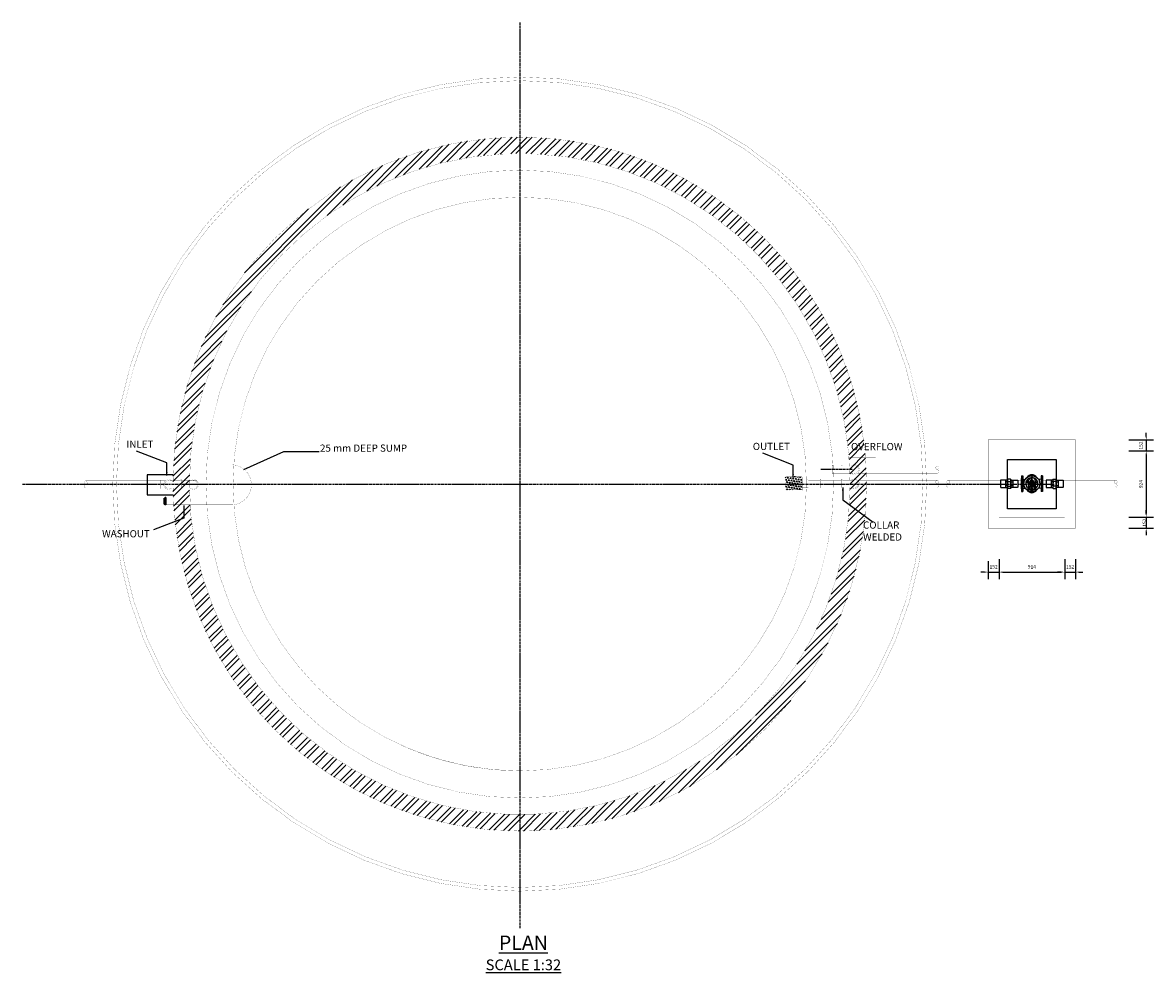
# Model space of a CAD drawing. Units: inches. Extents: x 53031 to 138509, y -8310 to 29063.
# Drawn here: x 75706 to 91471, y 8359 to 21595 of the extents above; entities that cross this region are included whole.
import ezdxf

# ---------------------------------------------------------------- set-up
doc = ezdxf.new("R2010")
doc.units = ezdxf.units.IN
doc.header["$MEASUREMENT"] = 0
for name, pattern in [('ACAD_ISO03W100', [30, 12, -18]), ('CENTER', [50.800000000000004, 31.75, -6.35, 6.35, -6.35]), ('TRATTO-PUNTO', [1, 0.5, -0.25, 0, -0.25])]:
    doc.linetypes.add(name, pattern=pattern)
for name, color, linetype in [('CW', 3, 'Continuous'), ('grids', 4, 'Continuous'), ('PIPES', 6, 'Continuous'), ('WALLS', 2, 'Continuous')]:
    doc.layers.add(name, color=color, linetype=linetype)
doc.styles.add('style100', font='romans.shx', dxfattribs={"height": 200})
doc.styles.add('style25', font='romans.shx', dxfattribs={"height": 50})
doc.styles.add('style50', font='romans.shx', dxfattribs={"height": 100})
doc.dimstyles.new('dim50', dxfattribs={"dimscale": 0, "dimtxt": 75, "dimasz": 50, "dimexe": 100, "dimexo": 175, "dimgap": 50, "dimtad": 1, "dimdec": 0, "dimdsep": 46, "dimtxsty": 'style50', "dimblk1": 'OBLIQUE', "dimcen": 0, "dimdle": 20, "dimclrd": 1, "dimclre": 1, "dimclrt": 7, "dimadec": 0, "dimazin": 0, "dimtfac": 1, "dimtdec": 0, "dimtmove": 0, "dimatfit": 3, "dimfxl": 1, "dimtolj": 1, "dimtzin": 0, "dimarcsym": 0})

# ---------------------------------------------------------------- blocks, each defined once
blk = doc.blocks.new('*D69')
at = {"layer": 'DEFPOINTS', "color": 0}
for p in [(89167.72628270753, 14263.56034811471), (89320.12628270756, 14295.06034811471), (89320.12628270756, 13937.56034811471)]:
    blk.add_point(p, dxfattribs=at)
at = {"layer": 'grids', "color": 1, "lineweight": -2}
for p, q in [((89167.72628270753, 14088.56034811471), (89167.72628270753, 13837.56034811471)), ((89320.12628270756, 14120.06034811471), (89320.12628270756, 13837.56034811471)), ((89117.72628270753, 13937.56034811471), (89067.72628270753, 13937.56034811471)), ((89167.72628270753, 13937.56034811471), (89320.12628270756, 13937.56034811471)), ((89370.12628270756, 13937.56034811471), (89420.12628270756, 13937.56034811471))]:
    blk.add_line(p, q, dxfattribs=at)
at = {"layer": 'grids', "color": 1}
for points in [[(89117.72628270753, 13945.89368144805), (89117.72628270753, 13929.22701478138), (89167.72628270753, 13937.56034811471)], [(89370.12628270756, 13945.89368144805), (89370.12628270756, 13929.22701478138), (89320.12628270756, 13937.56034811471)]]:
    blk.add_solid(points, dxfattribs=at)
at = {"layer": 'grids', "color": 7, "insert": (89243.92628270754, 14012.56034811471), "char_height": 50, "attachment_point": 5, "style": 'style25'}
blk.add_mtext('\\A1;152', dxfattribs=at)
blk = doc.blocks.new('*D70')
at = {"layer": 'DEFPOINTS', "color": 0}
for p in [(89320.12628270756, 14295.06034811471), (90234.52628270758, 14295.06034811471), (90234.52628270758, 13937.56034811471)]:
    blk.add_point(p, dxfattribs=at)
at = {"layer": 'grids', "color": 1, "lineweight": -2}
for p, q in [((89320.12628270756, 14120.06034811471), (89320.12628270756, 13837.56034811471)), ((90234.52628270758, 14120.06034811471), (90234.52628270758, 13837.56034811471)), ((89370.12628270756, 13937.56034811471), (90184.52628270758, 13937.56034811471))]:
    blk.add_line(p, q, dxfattribs=at)
at = {"layer": 'grids', "color": 1}
for points in [[(89370.12628270756, 13945.89368144805), (89370.12628270756, 13929.22701478138), (89320.12628270756, 13937.56034811471)], [(90184.52628270758, 13945.89368144805), (90184.52628270758, 13929.22701478138), (90234.52628270758, 13937.56034811471)]]:
    blk.add_solid(points, dxfattribs=at)
at = {"layer": 'grids', "color": 7, "insert": (89777.32628270757, 14012.56034811471), "char_height": 50, "attachment_point": 5, "style": 'style25'}
blk.add_mtext('\\A1;914', dxfattribs=at)
blk = doc.blocks.new('*D71')
at = {"layer": 'DEFPOINTS', "color": 0}
for p in [(90234.52628270758, 14295.06034811471), (90386.92628270754, 14295.06034811471), (90386.92628270754, 13937.56034811471)]:
    blk.add_point(p, dxfattribs=at)
at = {"layer": 'grids', "color": 1, "lineweight": -2}
for p, q in [((90234.52628270758, 14120.06034811471), (90234.52628270758, 13837.56034811471)), ((90386.92628270754, 14120.06034811471), (90386.92628270754, 13837.56034811471)), ((90184.52628270758, 13937.56034811471), (90134.52628270758, 13937.56034811471)), ((90234.52628270758, 13937.56034811471), (90386.92628270754, 13937.56034811471)), ((90436.92628270754, 13937.56034811471), (90486.92628270754, 13937.56034811471))]:
    blk.add_line(p, q, dxfattribs=at)
at = {"layer": 'grids', "color": 1}
for points in [[(90184.52628270758, 13945.89368144805), (90184.52628270758, 13929.22701478138), (90234.52628270758, 13937.56034811471)], [(90436.92628270754, 13945.89368144805), (90436.92628270754, 13929.22701478138), (90386.92628270754, 13937.56034811471)]]:
    blk.add_solid(points, dxfattribs=at)
at = {"layer": 'grids', "color": 7, "insert": (90310.72628270756, 14012.56034811471), "char_height": 50, "attachment_point": 5, "style": 'style25'}
blk.add_mtext('\\A1;152', dxfattribs=at)
blk = doc.blocks.new('*D72')
at = {"layer": 'DEFPOINTS', "color": 0}
for p in [(90955.6837001041, 15778.85835953627), (90955.6837001041, 15626.45835953626), (91371.1837001041, 15626.45835953626)]:
    blk.add_point(p, dxfattribs=at)
at = {"layer": 'grids', "color": 1, "lineweight": -2}
for p, q in [((91130.6837001041, 15778.85835953627), (91471.1837001041, 15778.85835953627)), ((91371.1837001041, 15828.85835953627), (91371.1837001041, 15878.85835953627)), ((91371.1837001041, 15778.85835953627), (91371.1837001041, 15626.45835953626)), ((91130.6837001041, 15626.45835953626), (91471.1837001041, 15626.45835953626)), ((91371.1837001041, 15576.45835953626), (91371.1837001041, 15526.45835953626))]:
    blk.add_line(p, q, dxfattribs=at)
at = {"layer": 'grids', "color": 1}
for points in [[(91362.85036677077, 15828.85835953627), (91379.51703343743, 15828.85835953627), (91371.1837001041, 15778.85835953627)], [(91362.85036677077, 15576.45835953626), (91379.51703343743, 15576.45835953626), (91371.1837001041, 15626.45835953626)]]:
    blk.add_solid(points, dxfattribs=at)
at = {"layer": 'grids', "color": 7, "insert": (91296.1837001041, 15702.65835953626), "char_height": 50, "attachment_point": 5, "rotation": 90, "style": 'style25'}
blk.add_mtext('\\A1;152', dxfattribs=at)
blk = doc.blocks.new('*D73')
at = {"layer": 'DEFPOINTS', "color": 0}
for p in [(90955.6837001041, 15626.45835953626), (90955.6837001041, 14702.66233669316), (91371.1837001041, 14702.66233669316)]:
    blk.add_point(p, dxfattribs=at)
at = {"layer": 'grids', "color": 1, "lineweight": -2}
for p, q in [((91130.6837001041, 15626.45835953626), (91471.1837001041, 15626.45835953626)), ((91371.1837001041, 15576.45835953626), (91371.1837001041, 14752.66233669316)), ((91130.6837001041, 14702.66233669316), (91471.1837001041, 14702.66233669316))]:
    blk.add_line(p, q, dxfattribs=at)
at = {"layer": 'grids', "color": 1}
for points in [[(91362.85036677077, 15576.45835953626), (91379.51703343743, 15576.45835953626), (91371.1837001041, 15626.45835953626)], [(91362.85036677077, 14752.66233669316), (91379.51703343743, 14752.66233669316), (91371.1837001041, 14702.66233669316)]]:
    blk.add_solid(points, dxfattribs=at)
at = {"layer": 'grids', "color": 7, "insert": (91296.1837001041, 15164.56034811473), "char_height": 50, "attachment_point": 5, "rotation": 90, "style": 'style25'}
blk.add_mtext('\\A1;924', dxfattribs=at)
blk = doc.blocks.new('*D74')
at = {"layer": 'DEFPOINTS', "color": 0}
for p in [(90955.6837001041, 14702.66233669316), (90955.6837001041, 14550.26233669316), (91371.1837001041, 14550.26233669316)]:
    blk.add_point(p, dxfattribs=at)
at = {"layer": 'grids', "color": 1, "lineweight": -2}
for p, q in [((91130.6837001041, 14702.66233669316), (91471.1837001041, 14702.66233669316)), ((91371.1837001041, 14752.66233669316), (91371.1837001041, 14802.66233669316)), ((91371.1837001041, 14702.66233669316), (91371.1837001041, 14550.26233669316)), ((91130.6837001041, 14550.26233669316), (91471.1837001041, 14550.26233669316)), ((91371.1837001041, 14500.26233669316), (91371.1837001041, 14450.26233669316))]:
    blk.add_line(p, q, dxfattribs=at)
at = {"layer": 'grids', "color": 1}
for points in [[(91362.85036677077, 14752.66233669316), (91379.51703343743, 14752.66233669316), (91371.1837001041, 14702.66233669316)], [(91362.85036677077, 14500.26233669316), (91379.51703343743, 14500.26233669316), (91371.1837001041, 14550.26233669316)]]:
    blk.add_solid(points, dxfattribs=at)
at = {"layer": 'grids', "color": 7, "insert": (91347.1837001041, 14626.46233669316), "char_height": 50, "attachment_point": 5, "rotation": 90, "style": 'style25'}
blk.add_mtext('\\A1;152', dxfattribs=at)

msp = doc.modelspace()

# ---------------------------------------------------------------- hatches: boundary and pattern name
h = msp.add_hatch()
h.set_pattern_fill('TRIANG', color=256, scale=100, angle=51, style=0)
h.set_pattern_definition([(111, (32833.95038710067, -28487.55233118949), (-37.03831273318529, 5.86629245403018), [18.75, -18.75]), (171, (32833.95038710067, -28487.55233118949), (-23.59951465781173, -29.14297351323601), [18.75, -18.75]), (51, (32815.4312307308, -28484.61918498318), (-13.43879807537356, 35.00926596726619), [18.75, -18.75])])
h.paths.add_polyline_path([(86573.66086529502, 15256.3213974124, 0.4142135623728784), (86563.66086529505, 15266.3213974124), (86353.6608652959, 15266.32139741238, 0.4142135623733375), (86343.6608652959, 15256.32139741237), (86343.66086529514, 15094.32139741235, 0.4142135623728784), (86353.66086529514, 15084.32139741235), (86573.66086529511, 15084.32139741238)])
at = {"layer": 'WALLS'}
h = msp.add_hatch(dxfattribs=at)
h.set_pattern_fill('ANSI32', color=1, scale=400, style=0)
h.set_pattern_definition([(45, (-3365.791334263049, 3258.689348530199), (-106.0660171779821, 106.0660171779821), []), (45, (-3295.080656263049, 3258.689348530199), (-106.0660171779821, 106.0660171779821), [])])
edge = h.paths.add_edge_path(flags=16)
edge.add_arc((82637.209281721, 15164.56055054542), 4605.500000000005, -2.5183858269883785e-06, 180.0000025183857, ccw=False)
edge.add_arc((82637.209281721, 15164.560145684), 4605.500000000005, -180.0000025183857, 2.518385713301541e-06, ccw=False)
edge = h.paths.add_edge_path()
edge.add_arc((82637.2092817445, 15164.5603481147), 4835.5, 0, 179.9999999999999, ccw=False)
edge.add_arc((82637.2092817445, 15164.56034811471), 4835.5, 180, 359.9999999999999, ccw=False)

# ---------------------------------------------------------------- linework, layer by layer
at = {"ltscale": 10}
for p, q in [((77900.32753294986, 15383.82150915149), (77900.32753294986, 15383.82150915149)), ((77900.32753294986, 14925.02150915147), (77900.32753294986, 14925.02150915147))]:
    msp.add_line(p, q, dxfattribs=at)
at = {"linetype": 'TRATTO-PUNTO', "ltscale": 50}
msp.add_line((89777.32628270757, 15295.14621301278), (89777.32628270757, 15043.37050605974), dxfattribs=at)
for p, q in [((89777.32628270763, 15293.62868984975), (89777.32628270763, 15257.60142485794)), ((86647.34212965927, 15221.12173482585), (86647.31911172041, 15221.12173482585)), ((89627.32628270757, 15239.85537446164), (89627.32628270757, 15098.6613446109)), ((89627.32628270757, 15239.85537446164), (89627.32628270757, 15098.6613446109)), ((89627.32628270757, 15239.85537446164), (89630.6098647971, 15239.85537446164)), ((89627.32628270757, 15239.85537446164), (89630.6098647971, 15239.85537446164)), ((89630.6098647971, 15279.25835953627), (89630.6098647971, 15059.25835953627)), ((89630.6098647971, 15279.25835953627), (89630.6098647971, 15059.25835953627)), ((89630.6098647971, 15279.25835953627), (89647.02777524485, 15279.25835953627)), ((89630.6098647971, 15279.25835953627), (89650.02777524485, 15279.25835953627)), ((89650.02777524485, 15279.25835953627), (89650.02777524485, 15059.25835953627)), ((89650.02777524485, 15234.25835953627), (89675.10114916458, 15229.25835953627)), ((89675.10114916458, 15229.25835953627), (89675.10114916458, 15209.87882324756)), ((89675.10114916458, 15229.25835953627), (89685.13083813462, 15229.25835953627)), ((89745.75147889002, 15171.36862987023), (89704.09899535216, 15186.81458589857)), ((89751.96973658237, 15185.71005980029), (89707.76487184339, 15198.09699362495)), ((89753.02211560577, 15148.99191094538), (89728.40345372673, 15112.01315447917)), ((89766.48247276398, 15141.04445057486), (89738.00084297932, 15105.04024302934)), ((89746.82628270763, 15170.92189711665), (89746.82628270763, 15155.83893789448)), ((89749.27669419174, 15190.89409592874), (89767.28661162572, 15218.40242091833)), ((89749.27669419174, 15147.62262314379), (89750.68175198167, 15145.47653968264)), ((89771.82903769123, 15178.7798672062), (89766.3317926749, 15169.25835953627)), ((89766.3317926749, 15169.25835953627), (89771.82903769123, 15159.73685186634)), ((89769.51538963866, 15198.45772292729), (89771.39476994617, 15244.32682064929)), ((89782.8235277239, 15178.7798672062), (89771.82903769123, 15178.7798672062)), ((89771.82903769123, 15159.73685186634), (89782.8235277239, 15159.73685186634)), ((89788.3207727402, 15169.25835953627), (89782.8235277239, 15178.7798672062)), ((89782.8235277239, 15159.73685186634), (89788.3207727402, 15169.25835953627)), ((89785.13717577647, 15198.45772292729), (89783.2577954689, 15244.32682064929)), ((89787.36595325111, 15218.40242091833), (89805.37587122334, 15190.89409592874)), ((89788.17009265115, 15141.04445057486), (89816.65172243578, 15105.04024302934)), ((89801.63044980937, 15148.99191094538), (89826.24911168838, 15112.01315447917)), ((89802.68282883271, 15185.71005980029), (89846.88769357174, 15198.09699362495)), ((89803.97081342593, 15145.47653969388), (89805.37587122334, 15147.62262314379)), ((89807.82628270751, 15170.92189711665), (89807.82628270751, 15155.83893789448)), ((89808.90108652512, 15171.36862987023), (89850.55357006297, 15186.81458589857)), ((89879.55141625053, 15229.25835953627), (89869.52172728046, 15229.25835953627)), ((89904.62479017023, 15234.25835953627), (89879.55141625053, 15229.25835953627)), ((89879.55141625053, 15229.25835953627), (89879.55141625053, 15209.87882324756)), ((89904.62479017023, 15279.25835953627), (89904.62479017023, 15059.25835953627)), ((89924.04270061798, 15279.25835953627), (89904.62479017023, 15279.25835953627)), ((89924.04270061798, 15279.25835953627), (89907.62479017023, 15279.25835953627)), ((89924.04270061798, 15279.25835953627), (89924.04270061798, 15059.25835953627)), ((89924.04270061798, 15279.25835953627), (89924.04270061798, 15059.25835953627)), ((89927.32628270757, 15239.85537446164), (89924.04270061798, 15239.85537446164)), ((89927.32628270757, 15239.85537446164), (89924.04270061798, 15239.85537446164)), ((89927.32628270757, 15239.85537446164), (89927.32628270757, 15098.6613446109)), ((89927.32628270757, 15239.85537446164), (89927.32628270757, 15098.6613446109)), ((89627.32628270757, 15098.6613446109), (89630.6098647971, 15098.6613446109)), ((89627.32628270757, 15098.6613446109), (89630.6098647971, 15098.6613446109)), ((89630.6098647971, 15059.25835953627), (89647.02777524485, 15059.25835953627)), ((89630.6098647971, 15059.25835953627), (89650.02777524485, 15059.25835953627)), ((89650.02777524485, 15104.25835953627), (89675.10114916458, 15109.25835953627)), ((89675.10114916458, 15128.63789582497), (89675.10114916458, 15109.25835953627)), ((89675.10114916458, 15109.25835953627), (89685.13083813462, 15109.25835953627)), ((89759.42469844554, 15132.12257449921), (89767.28661179973, 15120.1142981542)), ((89787.36595342512, 15120.11429815421), (89795.22786691092, 15132.12257457337)), ((89879.55141625053, 15109.25835953627), (89869.52172728046, 15109.25835953627)), ((89879.55141625053, 15128.63789582497), (89879.55141625053, 15109.25835953627)), ((89904.62479017023, 15104.25835953627), (89879.55141625053, 15109.25835953627)), ((89924.04270061798, 15059.25835953627), (89904.62479017023, 15059.25835953627)), ((89924.04270061798, 15059.25835953627), (89907.62479017023, 15059.25835953627)), ((89927.32628270757, 15098.6613446109), (89924.04270061798, 15098.6613446109)), ((89927.32628270757, 15098.6613446109), (89924.04270061798, 15098.6613446109)), ((77680.28158631944, 14966.45882147967), (77688.47089049598, 14966.45882147967)), ((77680.28158631944, 14963.62100010212), (77680.28158631944, 14966.45882147967)), ((77680.28158631944, 14886.31358953958), (77680.28158631944, 14963.62100010212)), ((77680.28158631944, 14886.31358953958), (77680.28158631944, 14883.5838214797)), ((77680.28158631944, 14883.5838214797), (77688.47089049598, 14883.5838214797)), ((77688.39820371638, 14954.79658402404), (77688.39820371658, 14954.79658402404)), ((77688.47089049598, 14966.45882147967), (77689.9898840771, 14972.66179461634)), ((77688.47089049598, 14966.45882147967), (77688.47089049598, 14883.5838214797)), ((77688.47089049598, 14883.5838214797), (77688.47089049598, 14966.45882147967)), ((77689.9898840771, 14877.38122368668), (77688.47089049598, 14883.5838214797)), ((77689.9898840771, 14972.66179461634), (77689.9898840771, 14877.38122368668)), ((77702.97667899862, 14976.02150915145), (77692.8975353968, 14976.02150915145)), ((77692.8975353968, 14874.02150915148), (77692.8975353968, 14976.02150915145)), ((77702.97667899862, 14874.02150915148), (77692.8975353968, 14874.02150915148)), ((77702.97667899862, 14976.02150915145), (77702.97667899862, 14877.51421238544)), ((77702.97667899862, 14877.51421238544), (77702.97667899862, 14874.02150915148))]:
    msp.add_line(p, q)
at = {"const_width": 2}
for points in [[(76963.70928178786, 15164.56034811471, 1), (88310.70928178803, 15164.56034811471, 1)], [(77014.70928177322, 15164.56034811472, -1), (88259.70928177325, 15164.56034811472, -1)], [(77801.7092817445, 15164.56034811471, -0.9999999999999991), (87472.7092817445, 15164.5603481147, -0.9999999999999991)], [(78031.709281721, 15164.56034811471, -1.000000043954124), (87242.709281721, 15164.56034811471, -1.000000043954124)], [(78261.70928394404, 15164.56034811471, -0.9999999235965477), (87012.7092839441, 15164.56034811471, -0.9999999235965477)], [(78639.70928174627, 15164.56034811471, -1), (86634.70928174621, 15164.56034811471, -1)]]:
    msp.add_lwpolyline(points, format="xyb", close=True, dxfattribs=at)
msp.add_lwpolyline([(87228.1207508938, 15534.86488464357), (87598.92623716824, 15534.86488464357), (87598.92623716824, 15001.46488464357), (87241.33288431341, 15001.46488464356)], dxfattribs=at)
at = {"ltscale": 10}
msp.add_lwpolyline([(77803.15567967226, 15294.12150915148), (77445.22753294988, 15294.12150915148), (77445.22753294988, 15014.72150915148), (77803.15567967223, 15014.72150915148)], dxfattribs=at)
at = {"const_width": 2}
for points in [[(78271.299605865, 14875.02150915148), (78625.82753294986, 14875.02150915148, 1.010074073045916), (78600.82753294986, 15433.82150915148), (78271.29960586489, 15433.82150915148)], [(80988.72093928265, 11522.78983986444, 0.1066680208818227), (82637.20928175445, 11167.06034811473, 0.1066680208818227)]]:
    msp.add_lwpolyline(points, format="xyb", dxfattribs=at)
for points in [[(89410.78679509586, 15220.92894779058), (89347.84454257175, 15220.92894779058, 0.414213562373095), (89341.35103607672, 15214.43544129558), (89341.35103607672, 15124.08127777698, 0.414213562373095), (89347.84454257175, 15117.58777128198), (89410.78679509586, 15117.58777128198)], [(89510.50811513604, 15220.92894779057), (89573.45036766015, 15220.92894779057, -0.414213562373095), (89579.94387415517, 15214.43544129557), (89579.94387415517, 15124.08127777696, -0.414213562373095), (89573.45036766015, 15117.58777128196), (89510.50811513604, 15117.58777128196)], [(90044.14445027907, 15220.92894779057), (89981.20219775493, 15220.92894779057, 0.414213562373095), (89974.70869125996, 15214.43544129557), (89974.70869125996, 15124.08127777696, 0.414213562373095), (89981.20219775493, 15117.58777128196), (90044.14445027907, 15117.58777128196)], [(90143.86577031924, 15220.92894779058), (90206.80802284338, 15220.92894779058, -0.414213562373095), (90213.30152933838, 15214.43544129558), (90213.30152933838, 15124.08127777698, -0.414213562373095), (90206.80802284338, 15117.58777128198), (90143.86577031924, 15117.58777128198)], [(90941.01683514609, 15130.95835953626, 0.04868503500052399), (90944.71969549739, 15130.59695515218)]]:
    msp.add_lwpolyline(points, format="xyb")
for points in [[(89701.70878303709, 15205.93304198896), (89708.57628270763, 15205.93304198896), (89714.82628270763, 15216.75835953627), (89711.30825152766, 15222.85176828259)], [(89769.7321373609, 15203.74777646904), (89766.51213819714, 15209.32497862101), (89770.22407450218, 15215.7542408958)], [(89787.19566915711, 15278.8147158608), (89783.57628270763, 15285.08367708357), (89771.07628270763, 15285.08367708357), (89767.45689625811, 15278.81471586082)], [(89784.44374689535, 15215.38189574208), (89787.94070962569, 15209.32497862101), (89784.90719392337, 15204.07077529906)], [(89843.34431388753, 15222.85176828251), (89839.82628270763, 15216.75835953627), (89846.07628270763, 15205.93304198896), (89852.94378237799, 15205.93304198896)], [(89711.30825152763, 15115.66495078993), (89714.82628270763, 15121.75835953627), (89708.57628270763, 15132.58367708357), (89700.60860828427, 15132.58367708357)], [(89787.19566915711, 15059.70200321173), (89783.57628270763, 15053.43304198896), (89771.07628270763, 15053.43304198896), (89767.45689625811, 15059.70200321171)], [(89854.04395713084, 15132.58367708357), (89846.07628270763, 15132.58367708357), (89839.82628270763, 15121.75835953627), (89843.34431388753, 15115.66495079002)]]:
    msp.add_lwpolyline(points)
msp.add_lwpolyline([(89771.86928105424, 15138.47058406351), (89766.51213819714, 15129.19174045153), (89771.86928105424, 15119.91289683955), (89782.58356676856, 15119.91289683955), (89787.94070962569, 15129.19174045153), (89782.58356676856, 15138.47058406351)], close=True)
for points in [[(89794.85091746412, 15093.87480171602), (89794.85091746412, 15099.20094309756, 0.4142135623730951), (89794.0509174641, 15100.00094309756), (89761.07625602698, 15100.00094309756, 0.4142135623730951), (89760.27625602699, 15099.20094309756), (89760.27625602699, 15093.87480171602, 0.4142135623730951), (89761.07625602698, 15093.07480171601), (89794.0509174641, 15093.07480171601, 0.4142135623730951)], [(89794.65091746411, 15093.87480171602), (89794.65091746411, 15099.20094309756, 0.4142135623731036), (89794.0509174641, 15099.80094309757), (89761.07625602698, 15099.80094309757, 0.4142135623731079), (89760.476256027, 15099.20094309756), (89760.476256027, 15093.87480171602, 0.4142135623731208), (89761.07625602698, 15093.27480171602), (89794.0509174641, 15093.27480171602, 0.414213562373095)]]:
    msp.add_lwpolyline(points, format="xyb", close=True)
at = {"linetype": 'Continuous'}
for points in [[(89763.71241822274, 15095.82271029218), (89763.85659822274, 15095.02000029218), (89764.22676822275, 15094.52671029219), (89764.84398822277, 15094.27966029219), (89765.66775822279, 15094.19704029219), (89767.84908822278, 15094.19704029219), (89768.67204822274, 15094.27966029219), (89769.29007822275, 15094.52671029219), (89769.68130822276, 15095.02000029218), (89769.80442822276, 15095.82271029218), (89769.80442822276, 15097.16083029218), (89769.68130822276, 15097.96354029218), (89769.29007822275, 15098.45764029218), (89768.67204822274, 15098.70469029219), (89767.84908822278, 15098.76625029219), (89765.66775822279, 15098.76625029219), (89764.84398822277, 15098.70469029219), (89764.22676822275, 15098.45764029218), (89763.85659822274, 15097.96354029218), (89763.71241822274, 15097.16083029218), (89763.71241822274, 15095.82271029218)], [(89765.13234822277, 15096.72829029219), (89765.27652822278, 15097.40788029219), (89765.52357822278, 15097.59337029218), (89765.95530822276, 15097.65493029218), (89767.56072822277, 15097.65493029218), (89768.01351822278, 15097.59337029218), (89768.26056822279, 15097.40788029219), (89768.38449822279, 15097.11952029218), (89768.40474822276, 15096.72829029219), (89768.40474822276, 15096.27550029218), (89768.38449822279, 15095.86402029218), (89768.26056822279, 15095.57566029218), (89768.03457822278, 15095.41123029219), (89767.62309822277, 15095.36992029219), (89765.89374822276, 15095.36992029219), (89765.50251822278, 15095.41123029219), (89765.27652822278, 15095.57566029218), (89765.15259822278, 15095.86402029218), (89765.13234822277, 15096.27550029218), (89765.13234822277, 15096.72829029219)], [(89771.71845822275, 15094.29991029218), (89773.05657822278, 15094.29991029218), (89773.05657822278, 15095.41123029219), (89775.75306822278, 15095.41123029219), (89776.37028822277, 15095.53516029219), (89776.74045822275, 15095.86402029218), (89776.94619822275, 15096.31681029218), (89777.00856822275, 15096.81091029219), (89777.00856822275, 15097.20214029218), (89776.94619822275, 15097.79911029218), (89776.69914822275, 15098.27215029218), (89776.20585822276, 15098.58076029219), (89775.40314822277, 15098.70469029219), (89771.71845822275, 15098.70469029219), (89771.71845822275, 15094.29991029218)], [(89773.05657822278, 15097.63387029219), (89775.05322822277, 15097.63387029219), (89775.50601822278, 15097.51075029218), (89775.62913822278, 15097.14058029218), (89775.62913822278, 15096.97534029219), (89775.52626822278, 15096.62542029218), (89775.17634822277, 15096.48124029218), (89773.05657822278, 15096.48124029218), (89773.05657822278, 15097.63387029219)], [(89778.83997822276, 15094.29991029218), (89780.17809822276, 15094.29991029218), (89780.17809822276, 15095.41123029219), (89782.87377822277, 15095.41123029219), (89783.49180822278, 15095.53516029219), (89783.86197822276, 15095.86402029218), (89784.06771822277, 15096.31681029218), (89784.12927822274, 15096.81091029219), (89784.12927822274, 15097.20214029218), (89784.06771822277, 15097.79911029218), (89783.82066822276, 15098.27215029218), (89783.32656822278, 15098.58076029219), (89782.52385822276, 15098.70469029219), (89778.83997822276, 15098.70469029219), (89778.83997822276, 15094.29991029218)], [(89780.17809822276, 15097.63387029219), (89782.17393822275, 15097.63387029219), (89782.62672822276, 15097.51075029218), (89782.75065822277, 15097.14058029218), (89782.75065822277, 15096.97534029219), (89782.64778822276, 15096.62542029218), (89782.29786822275, 15096.48124029218), (89780.17809822276, 15096.48124029218), (89780.17809822276, 15097.63387029219)], [(89785.83756822278, 15095.82271029218), (89785.98174822278, 15095.02000029218), (89786.35272822279, 15094.52671029219), (89786.96994822274, 15094.27966029219), (89787.79290822276, 15094.19704029219), (89789.97504822275, 15094.19704029219), (89790.79800822277, 15094.27966029219), (89791.41603822279, 15094.52671029219), (89791.80645822277, 15095.02000029218), (89791.93038822274, 15095.82271029218), (89791.93038822274, 15097.16083029218), (89791.80645822277, 15097.96354029218), (89791.41603822279, 15098.45764029218), (89790.79800822277, 15098.70469029219), (89789.97504822275, 15098.76625029219), (89787.79290822276, 15098.76625029219), (89786.96994822274, 15098.70469029219), (89786.35272822279, 15098.45764029218), (89785.98174822278, 15097.96354029218), (89785.83756822278, 15097.16083029218), (89785.83756822278, 15095.82271029218)], [(89787.25830822275, 15096.72829029219), (89787.40248822275, 15097.40788029219), (89787.64872822276, 15097.59337029218), (89788.08126822277, 15097.65493029218), (89789.68668822275, 15097.65493029218), (89790.13947822276, 15097.59337029218), (89790.38652822276, 15097.40788029219), (89790.50964822277, 15097.11952029218), (89790.53070822277, 15096.72829029219), (89790.53070822277, 15096.27550029218), (89790.50964822277, 15095.86402029218), (89790.38652822276, 15095.57566029218), (89790.16053822276, 15095.41123029219), (89789.74824822275, 15095.36992029219), (89788.01970822277, 15095.36992029219), (89787.62847822276, 15095.41123029219), (89787.40248822275, 15095.57566029218), (89787.27855822275, 15095.86402029218), (89787.25830822275, 15096.27550029218), (89787.25830822275, 15096.72829029219)]]:
    msp.add_lwpolyline(points, dxfattribs=at)
for centre, radius in [((89777.32628270757, 15169.25835953627), 110), ((89777.32628270757, 15169.25835953627), 19.24186917091139), ((89777.32628270757, 15169.25835953627), 12.25741951119345), ((89777.32628270757, 15169.25835953627), 9.52150766993067), ((89777.32628270757, 15169.25835953627), 9.521507669930681), ((89777.32628270757, 15169.25835953627), 9.521507669930681), ((89777.32628270757, 15169.25835953627), 9.521507669930681), ((89777.2264239114, 15129.19174045153), 9.278843611976129), ((89777.2264239114, 15129.19174045153), 5.357142857142875), ((89777.32628270757, 15169.25835953627), 5.376010406242989), ((89777.32628270757, 15169.25835953627), 4.685094195628676), ((89777.2264239114, 15129.19174045153), 4.500000000000018)]:
    msp.add_circle(centre, radius)
for centre, radius, start, end in [((89777.32628270757, 15169.25835953627), 85.0331341414822, 172.6794342660151, 223.3205657327225), ((89705.82677670644, 15191.66363319987), 13.13800504073854, 158.5706699103944, 213.5869115325004), ((89701.21456679882, 15179.03626433572), 8.29591552599826, 69.65375015027402, 172.6794342660151), ((89706.31247783019, 15193.15846755244), 13.13800504073854, 110.4130884680227, 165.4293300893655), ((89710.0033028269, 15206.08521252196), 8.29591552599826, 151.3205657340086, 254.3462498496704), ((89702.32628270763, 15216.75835953627), 10.82531754730548, 266.7283325809011, 34.10763425984845), ((89777.32628270757, 15169.25835953627), 85.0331341414822, 100.6794342665081, 151.3205657340086), ((89897.33596300753, 15169.68971626255), 173.4479053788731, 176.7986725029409, 197.5573461634737), ((89897.33596300753, 15169.68971626255), 173.4479053788731, 165.0268253700019, 172.232101006474), ((89779.24707353016, 15204.96972093899), 50.3801000827841, 146.128137047333, 169.0924433332363), ((89777.32628270757, 15203.33499051828), 49.75565863483519, 102.0031695525375, 143.33128441939), ((89740.53608968254, 15157.30450119424), 15, 326.3462498498363, 69.65375015027402), ((89761.82628270763, 15155.83893789448), 15, 180, 213.2130857080111), ((89761.82628270763, 15182.67778117805), 15, 146.7869142919889, 163.3519822836723), ((89755.70045488825, 15199.02375796197), 13.82652587666377, 254.3462498496704, 357.6537501493565), ((89763.10580909596, 15244.6664416701), 8.29591552599826, 357.6537501493565, 100.6794342665081), ((89776.54040178092, 15244.18204095619), 13.13800504073854, 86.57066991078165, 141.5869115323556), ((89777.32628270757, 15132.46630370473), 13.82652587666377, 38.34624985083969, 141.6537501491603), ((89777.32628243841, 15211.82936911778), 12, 124.8641949848084, 146.7869142919889), ((89777.32628270763, 15274.25835953627), 10.82531754730548, 24.91847277118913, 155.0815272288109), ((89777.2264239114, 15209.32497862101), 9.278843611976129, 139.1337553128562, 216.1737449837539), ((89778.11216363416, 15244.18204095619), 13.13800504073854, 38.41308846764443, 93.42933008921837), ((89791.54675631918, 15244.6664416701), 8.29591552599826, 79.32056573349188, 182.3462498506435), ((89777.32628243841, 15211.82936911778), 12, 33.21308570801108, 55.13580178997067), ((89777.2264239114, 15209.32497862101), 9.278843611976129, 325.850096864229, 38.84240283885408), ((89798.95211052685, 15199.02375796197), 13.82652587666377, 182.3462498506435, 285.6537501503296), ((89777.32628270757, 15203.33499051828), 49.75565863483519, 36.66871558060999, 77.9968304474625), ((89777.32628270757, 15169.25835953627), 85.0331341414822, 28.67943426599139, 79.32056573349188), ((89814.11647573253, 15157.30450119424), 15, 110.346249849726, 213.6537501501636), ((89792.82628270751, 15182.67778117806), 15, 16.64801771632771, 33.21308570801108), ((89792.82628270751, 15155.83893789448), 15, 326.7869142919889, 0), ((89775.40549188503, 15204.96972093899), 50.3801000827841, 10.90755666676374, 33.87186295266697), ((89657.31660240755, 15169.68971626255), 173.4479053788731, 342.4426538365264, 3.201327497059024), ((89657.31660240755, 15169.68971626255), 173.4479053788731, 7.767898993526011, 14.97317462999812), ((89777.32628270757, 15169.25835953627), 85.0331341414822, 316.6794342672775, 7.320565733984899), ((89852.32628270763, 15216.75835953627), 10.82531754730548, 145.8923657401515, 273.2716674190989), ((89844.64926258818, 15206.08521252196), 8.29591552599826, 285.6537501503296, 28.67943426599139), ((89853.43799861631, 15179.03626433572), 8.29591552599826, 7.320565733984899, 110.346249849726), ((89848.34008758492, 15193.15846755244), 13.13800504073854, 14.57066991063453, 69.58691153197731), ((89848.82578870867, 15191.66363319987), 13.13800504073854, 326.4130884674996, 21.42933008960558), ((89702.32628270763, 15121.75835953627), 10.82531754730548, 325.8923657401515, 98.80252125819625), ((89721.49791930578, 15116.61052424629), 8.29591552599826, 223.3205657327225, 326.3462498498363), ((89732.65145669627, 15109.10575720514), 13.13800504073854, 182.4130884682312, 237.4293300888323), ((89733.92303874664, 15108.1818987677), 13.13800504073854, 230.5706699115096, 285.5869115325722), ((89744.5071289455, 15099.89335490726), 8.29591552599826, 141.6537501491603, 244.6794342672892), ((89777.32628270757, 15135.18172855425), 49.75565863483519, 217.5325754431162, 270), ((89777.32628270757, 15169.25835953627), 85.0331341414822, 244.6794342672892, 295.3205657327108), ((89777.3262826124, 15126.68734995475), 12, 213.2130857080111, 326.7869142919889), ((89777.32628270763, 15064.25835953627), 10.82531754730548, 204.9184727711891, 335.0815272288108), ((89777.32628270757, 15135.18172855425), 49.75565863483519, 270, 322.4674245568839), ((89810.14543646964, 15099.89335490726), 8.29591552599826, 295.3205657327108, 38.34624985083969), ((89820.72952666844, 15108.1818987677), 13.13800504073854, 254.4130884674277, 309.4293300884904), ((89833.15464610932, 15116.61052424629), 8.29591552599826, 213.6537501501636, 316.6794342672775), ((89822.0011087188, 15109.10575720514), 13.13800504073854, 302.5706699111677, 357.5869115317689), ((89852.32628270763, 15121.75835953627), 10.82531754730548, 81.19747874180376, 214.1076342598485)]:
    msp.add_arc(centre, radius, start, end)
for start_param, end_param in [(5.448404823125773, 7.117965791233395), (2.30681216953598, 3.9763731376436)]:
    msp.add_ellipse((89777.32628270757, 15169.25835953627), major_axis=(2.582062884905134e-13, 125.88785347652), ratio=0.7546399225698047, start_param=start_param, end_param=end_param)
at = {"extrusion": (0, 0, -1)}
msp.add_ellipse((77689.99009116332, 14975.56923884964), major_axis=(2.055873533336904, 2.055873533336905), ratio=0.9999999999978515, start_param=0.7853981633985225, end_param=2.356194490191271, dxfattribs=at)
at = {"extrusion": (0, 0, -0.9999999999999998)}
msp.add_ellipse((77689.99009116332, 14874.47377945337), major_axis=(-2.055873533336905, 2.055873533336905), ratio=0.9999999999978515, start_param=0.7853981633985224, end_param=2.356194490191271, dxfattribs=at)
at = {"layer": 'CW', "color": 0, "linetype": 'ByBlock', "lineweight": -2}
for p, q in [((89437.98184154544, 15195.16576338079), (89410.7683459211, 15195.16576338079)), ((89437.98184154544, 15143.35095569175), (89410.7683459211, 15143.35095569175)), ((89442.51434928706, 15234.52647101537), (89437.98184154544, 15229.99396327378)), ((89437.98184154544, 15229.99396327378), (89437.98184154544, 15108.52275579877)), ((89478.76211177013, 15234.52647101542), (89442.51434928706, 15234.52647101537)), ((89442.51434928706, 15201.89241527586), (89478.7621117701, 15201.89241527586)), ((89442.51434928703, 15136.62430379671), (89478.76211177013, 15136.62430379671)), ((89478.76211177016, 15234.52647101542), (89483.29461951175, 15229.99396327381)), ((89483.29461951175, 15229.99396327381), (89483.29461951175, 15108.52275579875)), ((89483.29461951175, 15195.16576338079), (89510.50811513606, 15195.16576338079)), ((89483.29461951175, 15143.35095569175), (89510.50811513606, 15143.35095569175)), ((90071.35794590338, 15195.16576338079), (90044.14445027907, 15195.16576338079)), ((90071.35794590338, 15143.35095569175), (90044.14445027907, 15143.35095569175)), ((90075.89045364497, 15234.52647101542), (90071.35794590335, 15229.99396327381)), ((90071.35794590335, 15229.99396327381), (90071.35794590338, 15108.52275579875)), ((90075.89045364497, 15234.52647101542), (90112.13821612805, 15234.52647101537)), ((90112.13821612805, 15201.89241527586), (90075.89045364497, 15201.89241527586)), ((90112.1382161281, 15136.62430379671), (90075.89045364497, 15136.62430379671)), ((90112.13821612805, 15234.52647101537), (90116.67072386964, 15229.99396327378)), ((90116.67072386964, 15229.99396327378), (90116.6707238697, 15108.52275579877)), ((90116.6707238697, 15195.16576338079), (90143.88421949401, 15195.16576338079)), ((90116.6707238697, 15143.35095569175), (90143.88421949401, 15143.35095569175)), ((89442.51434928703, 15103.99024805718), (89437.98184154544, 15108.52275579877)), ((89478.76211177013, 15103.99024805714), (89442.51434928703, 15103.99024805718)), ((89478.76211177013, 15103.99024805714), (89483.29461951175, 15108.52275579875)), ((90075.89045364497, 15103.99024805714), (90071.35794590338, 15108.52275579875)), ((90075.89045364497, 15103.99024805714), (90112.13821612808, 15103.99024805718)), ((90112.13821612808, 15103.99024805718), (90116.6707238697, 15108.52275579877))]:
    msp.add_line(p, q, dxfattribs=at)
for points in [[(89437.98184154544, 15220.92894779053), (89410.78679509586, 15220.92894779058), (89410.78679509586, 15117.58777128198), (89437.98184154544, 15117.58777128195)], [(89483.29461951175, 15220.92894779057), (89510.50811513604, 15220.92894779057), (89510.50811513606, 15117.58777128196), (89483.29461951173, 15117.587771282)], [(90071.35794590338, 15220.92894779057), (90044.14445027907, 15220.92894779057), (90044.14445027907, 15117.58777128196), (90071.35794590338, 15117.587771282)], [(90116.67072386964, 15220.92894779053), (90143.86577031924, 15220.92894779058), (90143.86577031924, 15117.58777128198), (90116.6707238697, 15117.58777128195)]]:
    msp.add_lwpolyline(points, dxfattribs=at)
for centre, radius, start, end in [((89557.40660737758, 15169.25835953627), 119.4370652819057, 164.143305701011, 195.856694298989), ((89469.86491633614, 15218.20944314562), 31.84805985315326, 149.1801928565722, 210.8198071434278), ((89470.03891213151, 15120.30727592694), 31.99760863382416, 149.3398184411266, 210.6601815588734), ((89451.41154472105, 15218.20944314564), 31.84805985315326, 329.1801928565721, 30.81980714342784), ((89363.86985367961, 15169.25835953627), 119.4370652819057, 344.143305701011, 15.85669429898904), ((89451.23754892568, 15120.30727592696), 31.99760863382416, 329.3398184411266, 30.66018155887345), ((90190.78271173552, 15169.25835953627), 119.4370652819057, 164.143305701011, 195.856694298989), ((90103.24102069408, 15218.20944314564), 31.84805985315326, 149.1801928565722, 210.8198071434278), ((90103.41501648945, 15120.30727592696), 31.99760863382416, 149.3398184411266, 210.6601815588734), ((90084.787649079, 15218.20944314562), 31.84805985315326, 329.1801928565721, 30.81980714342784), ((89997.24595803753, 15169.25835953627), 119.4370652819057, 344.143305701011, 15.85669429898904), ((90084.61365328362, 15120.30727592694), 31.99760863382416, 329.3398184411266, 30.66018155887345)]:
    msp.add_arc(centre, radius, start, end, dxfattribs=at)
at = {"layer": 'grids', "linetype": 'CENTER'}
msp.add_line((75706.5, 15164.56034811471), (90089.70897301706, 15164.56034811471), dxfattribs=at)
for points in [[(82637.20928175445, 21595), (82637.20928175445, 8976.5)], [(86835.18990894315, 15371.65835953626), (87281.02443352864, 15371.65835953626)]]:
    msp.add_lwpolyline(points, dxfattribs=at)
at = {"layer": 'grids', "color": 1}
for points in [[(77717.02854635031, 15285.57816278011), (77717.02854635031, 15458.93520037121), (77292.52854635031, 15623.93520037121)], [(78792.36520006222, 15368.92499025838), (79350.4210428783, 15616.23294457217), (79840.9210428783, 15616.23294457217)], [(86448.9247540534, 15254.80474691504), (86448.9247540534, 15428.16178450614), (86024.4247540534, 15593.16178450614)], [(87140.77976349976, 15117.32814510522), (87140.77976349976, 14943.97110751412), (87565.27976349976, 14632.56034811471)], [(77955.03074038425, 14864.34446134623), (77955.03074038425, 14690.98742375513), (77530.53074038425, 14525.98742375513)]]:
    msp.add_lwpolyline(points, dxfattribs=at)
at = {"layer": 'PIPES', "color": 134}
for points, const_width in [([(87005.98663919252, 15427.53312404656), (87011.36327664727, 15307.6535508879), (86998.67537697761, 15307.0995852248), (86993.29871403392, 15426.97915727059), (87005.98663919252, 15427.53312404656)], 2.5), ([(87134.00159420904, 15428.19100722139), (87134.14404075748, 15308.19100722137), (87121.44405351409, 15308.19100722137), (87121.30158145241, 15428.19100722139), (87134.00159420904, 15428.19100722139)], 2.5), ([(77623.96870964867, 15100.05312383962), (77623.82626310023, 15220.05312383964), (77636.52625034362, 15220.05312383964), (77636.6687224053, 15100.05312383962), (77623.96870964867, 15100.05312383962)], 2.5), ([(77909.86185396192, 15103.27169583229), (77909.71940741347, 15223.27169583231), (77922.41939465687, 15223.27169583231), (77922.56186671855, 15103.27169583229), (77909.86185396192, 15103.27169583229)], 2.5), ([(77909.86185396192, 15103.27169583229), (77909.71940741347, 15223.27169583231), (77922.41939465687, 15223.27169583231), (77922.56186671855, 15103.27169583229), (77909.86185396192, 15103.27169583229)], 2.5), ([(86573.66086529505, 15220.32139741237), (86634.64309033779, 15220.32139741237)], 2.5), ([(86634.77273766392, 15111.10373432455), (86634.63029111548, 15231.10373432457), (86647.33027835887, 15231.10373432457), (86647.47275042055, 15111.10373432455), (86634.77273766392, 15111.10373432455)], 2.5), ([(86647.34120129344, 15221.90366987238), (86647.33172899506, 15221.90368329808), (86647.18772498485, 15120.30378535105), (86647.46182796317, 15120.30339684742)], 2.5), ([(86659.88850371579, 15111.10373432455), (86660.03095026418, 15231.10373432457), (86647.33096302078, 15231.10373432457), (86647.1884909591, 15111.10373432455), (86659.88850371579, 15111.10373432455)], 2.5), ([(86647.31816150605, 15220.32139741237), (86647.34307987361, 15220.32139741237)], 2.5), ([(86647.31911172041, 15221.12173482585), (86647.34212965927, 15221.12173482585)], 2.5), ([(86647.31911172041, 15221.12173482585), (86647.34212965927, 15221.12173482585)], 2.5), ([(86659.88771222821, 15120.28578484976), (86660.03171623846, 15221.8856827968), (86660.0200079537, 15221.8856993917)], 2.5), ([(86660.02799236577, 15219.25835953626), (86822.48991957367, 15219.25835953626)], 2.5), ([(86835.05933294042, 15109.25835953625), (86835.20177948887, 15229.25835953627), (86822.50179224547, 15229.25835953627), (86822.3593201838, 15109.25835953625), (86835.05933294042, 15109.25835953625)], 2.5), ([(87135.47211149607, 15113.41053479553), (87135.61455804452, 15233.41053479554), (87122.91457080112, 15233.41053479554), (87122.77209873944, 15113.41053479553), (87135.47211149607, 15113.41053479553)], 2.5), ([(89483.29461951175, 15218.99861928796), (89483.2498254131, 15218.99861928796)], 3.2467532475), ([(89578.04197013649, 15219.02704377182), (89628.70796077832, 15219.02704377182)], 2.5), ([(89924.04270061798, 15219.25835953626), (89974.70869125996, 15219.25835953626)], 2.5), ([(90071.35794590332, 15218.99861928796), (90071.40274000197, 15218.99861928796)], 3.2467532475), ([(90211.15602080157, 15219.25835953626), (90950.66880710993, 15219.25835953626)], 2.5), ([(86634.76179579481, 15120.32139741238), (86573.66086529508, 15120.32139741238)], 2.5), ([(86647.46180659167, 15120.32139741238), (86647.18774994752, 15120.32139741238)], 2.5), ([(86647.18772498485, 15120.30378535105), (86647.46182796317, 15120.30339684742)], 2.5), ([(86647.46085637734, 15121.12173482585), (86647.18888431675, 15121.12173482585)], 2.5), ([(86647.1983994207, 15119.44933818879), (86647.46284240395, 15119.4489633769)], 2.5), ([(86822.3711928556, 15119.25835953626), (86659.8981837009, 15119.25835953627)], 2.5), ([(89437.98184154544, 15119.5180997846), (89438.54840501369, 15119.5180997846)], 3.2467532475), ([(89483.2254241177, 15119.5180997846), (89483.29461951175, 15119.5180997846)], 3.2467532475), ([(89628.46435626008, 15119.25835953625), (89577.79836561828, 15119.25835953625)], 2.5), ([(89974.70869125996, 15119.25835953626), (89924.04270061801, 15119.25835953626)], 2.5), ([(90071.42714129743, 15119.5180997846), (90071.35794590338, 15119.5180997846)], 3.2467532475), ([(90116.67072386964, 15119.5180997846), (90116.10416040145, 15119.5180997846)], 3.2467532475), ([(90951.13634909166, 15119.25835953625), (90213.30152933838, 15119.25835953626)], 2.5)]:
    msp.add_lwpolyline(points, dxfattribs=dict(at, const_width=const_width))
at = {"layer": 'PIPES', "color": 134, "linetype": 'ACAD_ISO03W100', "const_width": 2.5}
for points in [[(87122.77904166984, 15416.96034811469), (87006.45968042997, 15416.96034811469)], [(87011.57465265533, 15316.96034811471), (87122.8977683879, 15316.96034811471)], [(87279.61176986717, 15416.9603481147), (87135.47905318315, 15416.96034811469)], [(87135.5977586402, 15316.96034811471), (87281.02443352864, 15316.96034811471)], [(87348.429178998, 15316.96034811471), (88462.9572044935, 15316.96034811471)], [(88463.42474647526, 15416.96034811471), (87349.1391235722, 15416.9603481147)], [(77696.90478645999, 15209.11952057303), (76582.37676096449, 15209.11952057303)], [(77911.79129498464, 15209.11952057303), (77764.30953192935, 15209.11952057303)], [(77911.79129498464, 15209.11952057303), (77764.30953192935, 15209.11952057303)], [(78135.51893422048, 15209.11952057303), (77922.43619707008, 15209.11952057303)], [(78135.51893422048, 15209.11952057303), (77922.43619707008, 15209.11952057303)], [(86835.18990894315, 15219.25835953626), (87122.8977683879, 15219.25835953626)], [(87133.54267047335, 15219.25835953626), (87281.02443352864, 15219.25835953626)], [(87348.429178998, 15219.25835953626), (88462.9572044935, 15219.25835953626)], [(88603.98375830514, 15219.25835953626), (89438.03413420916, 15219.25835953626)], [(76581.90921898274, 15109.11952057303), (77696.1948418858, 15109.11952057304)], [(77765.72219559082, 15109.11952057304), (77909.85491227484, 15109.11952057304)], [(77765.72219559082, 15109.11952057304), (77909.85491227484, 15109.11952057304)], [(77922.55492378815, 15109.11952057304), (78136.2288787947, 15109.11952057305)], [(77922.55492378815, 15109.11952057304), (78136.2288787947, 15109.11952057305)], [(87122.77904166984, 15119.25835953627), (86835.07120348614, 15119.25835953628)], [(87279.61176986717, 15119.25835953627), (87135.47905318315, 15119.25835953627)], [(88463.42474647526, 15119.25835953626), (87349.1391235722, 15119.25835953627)], [(89345.88581742355, 15119.25835953625), (88603.51621632342, 15119.25835953626)], [(78272.0095504392, 14975.02150915146), (77702.97667899862, 14975.02150915146)], [(77702.97667899862, 14875.02150915147), (78271.299605865, 14875.02150915148)]]:
    msp.add_lwpolyline(points, dxfattribs=at)
at = {"layer": 'PIPES', "color": 134}
for points, const_width in [([(87257.29648793394, 15416.96034811471, -2.264292814888965), (87258.00643250813, 15316.96034811471)], 2), ([(87279.61176986717, 15416.9603481147, -1.557884338504333), (87281.02443352864, 15316.96034811471)], 2), ([(88461.34065124112, 15416.96034811471, 0.8300270501151658), (88457.15260317565, 15365.73516728559, -0.7036231909296532), (88463.89228845698, 15316.9603481147, -0.8346027300576052)], 2.5), ([(88463.42474647526, 15416.96034811471, -0.6934800672296466), (88457.47563486271, 15366.59894373063, 0.0513199341082159), (88453.5754525586, 15366.19757242702)], 2.5), ([(76582.37676096449, 15209.11952057303, 0.6934800672296466), (76588.32587257703, 15158.75811618894, -0.0513199341082159), (76592.22605488115, 15158.35674488533)], 2.5), ([(76584.46085619862, 15209.11952057303, -0.8300270501151658), (76588.64890426409, 15157.8943397439, 0.7036231909296532), (76581.90921898276, 15109.11952057301, 0.8346027300576052)], 2.5), ([(77788.03747752405, 15109.11952057303, -2.264292814888965), (77787.32753294986, 15209.11952057303)], 2), ([(77788.03747752405, 15109.11952057303, -2.264292814888965), (77787.32753294986, 15209.11952057303)], 2), ([(77765.72219559082, 15109.11952057304, -1.557884338504333), (77764.30953192935, 15209.11952057303)], 2), ([(77765.72219559082, 15109.11952057304, -1.557884338504333), (77764.30953192935, 15209.11952057303)], 2), ([(78044.38624315642, 15109.11952057303, 2.264292814888965), (78045.09618773061, 15209.11952057303)], 2), ([(78044.38624315642, 15109.11952057303, 2.264292814888965), (78045.09618773061, 15209.11952057303)], 2), ([(78066.70152508965, 15109.11952057304, 1.557884338504333), (78068.11418875112, 15209.11952057303)], 2), ([(78066.70152508965, 15109.11952057304, 1.557884338504333), (78068.11418875112, 15209.11952057303)], 2), ([(86573.66086529511, 15084.32139741238), (86353.66086529514, 15084.32139741235, -0.4142135623728784), (86343.66086529514, 15094.32139741235), (86343.6608652959, 15256.32139741237, -0.4142135623733375), (86353.6608652959, 15266.32139741238), (86563.66086529505, 15266.3213974124, -0.4142135623728784), (86573.66086529502, 15256.3213974124), (86573.66086529511, 15084.32139741238)], 2.5), ([(87257.29648793394, 15119.25835953627, 2.264292814888965), (87258.00643250813, 15219.25835953626)], 2), ([(87279.61176986717, 15119.25835953627, 1.557884338504333), (87281.02443352864, 15219.25835953627)], 2), ([(88460.87310925937, 15219.25835953626, 0.8300270501151658), (88456.6850611939, 15168.03317870713, -0.7036231909296532), (88463.42474647523, 15119.25835953624, -0.8346027300576052)], 2.5), ([(88462.9572044935, 15219.25835953626, -0.6934800672296466), (88457.00809288096, 15168.89695515217, 0.0513199341082159), (88453.10791057684, 15168.49558384856)], 2.5), ([(88603.98375830514, 15219.25835953627, 0.6934800672296466), (88609.93286991768, 15168.89695515218, -0.0513199341082159), (88613.8330522218, 15168.49558384856)], 2.5), ([(88606.06785353928, 15219.25835953627, -0.8300270501151658), (88610.25590160475, 15168.03317870714, 0.7036231909296532), (88603.51621632342, 15119.25835953625, 0.8346027300576052)], 2.5), ([(90948.5847118758, 15219.25835953627, 0.8300270501151658), (90944.39666381033, 15168.03317870714, -0.7036231909296532), (90951.13634909166, 15119.25835953625, -0.8346027300576052)], 2.5), ([(90950.66880710993, 15219.25835953627, -0.6934800672296466), (90944.71969549739, 15168.89695515218, 0.0513199341082159), (90940.81951319327, 15168.49558384856)], 2.5)]:
    msp.add_lwpolyline(points, format="xyb", dxfattribs=dict(at, const_width=const_width))
at = {"layer": 'WALLS', "color": 7, "const_width": 5}
msp.add_lwpolyline([(89167.72628270753, 15778.85835953627), (90386.92628270754, 15778.85835953627), (90386.92628270754, 14550.26233669316), (89167.72628270753, 14550.26233669316)], close=True, dxfattribs=at)
at = {"layer": 'WALLS', "color": 7, "linetype": 'ACAD_ISO03W100', "lineweight": 25, "const_width": 2}
msp.add_lwpolyline([(89320.12628270756, 15626.45835953626), (90234.52628270758, 15626.45835953626), (90234.52628270758, 14702.66233669316), (89320.12628270756, 14702.66233669316), (89320.12628270756, 15626.45835953626)], dxfattribs=at)
at = {"layer": 'WALLS', "color": 7}
msp.add_lwpolyline([(89437.52628270758, 15509.05835953627), (90117.12628270756, 15509.05835953627), (90117.12628270756, 14820.06233669316), (89437.52628270758, 14820.06233669316)], close=True, dxfattribs=at)
at = {"layer": 'WALLS', "color": 7, "const_width": 2}
msp.add_lwpolyline([(89630.6098647971, 15295.14621301279), (89927.32628270757, 15295.14621301279), (89927.32628270757, 15043.37050605974), (89630.6098647971, 15043.37050605974), (89630.6098647971, 15295.14621301279)], dxfattribs=at)
at = {"layer": 'WALLS', "color": 1}
for points in [[(77728.28596215259, 15329.89694690456), (77711.61929548593, 15329.89694690456), (77719.95262881927, 15279.89694690456)], [(78841.20240826189, 15382.50333845346), (78834.15877056622, 15397.60846823739), (78792.36520006222, 15368.92499025838)], [(86460.18216985567, 15299.12353103949), (86443.51550318902, 15299.12353103948), (86451.84883652236, 15249.12353103949)], [(87129.52234769748, 15073.00936098077), (87146.18901436414, 15073.00936098078), (87137.8556810308, 15123.00936098077)], [(77963.36407371779, 14814.95407355863), (77946.69740705114, 14814.95407355863), (77955.03074038448, 14864.95407355863)]]:
    msp.add_solid(points, dxfattribs=at)

# ---------------------------------------------------------------- texts
at = {"layer": 'grids', "color": 7, "style": 'style100'}
for s, insert, char_height, attachment_point in [('{\\fLucida Sans|b0|i0|c0|p34;INLET}', (77154.71737407468, 15719.98004446556), 100, 4), ('{\\fLucida Sans|b0|i0|c0|p34;25 mm DEEP SUMP}', (79852.73731967167, 15665.3380600188), 100, 4), ('{\\fLucida Sans|b0|i0|c0|p34;OUTLET}', (85886.61358177777, 15689.20662860049), 100, 4), ('{\\fLucida Sans|b0|i0|c0|p34;OVERFLOW}', (87255.863515499, 15686.68348602979), 100, 4), ('{\\fLucida Sans|b0|i0|c0|p34;WASHOUT}', (76814.83966844779, 14472.27817817829), 100, 4), ('{\\fLucida Sans|b0|i0|c0|p34;COLLAR\\PWELDED}', (87423.29392768997, 14510.12981726479), 100, 4), ('{\\fLucida Sans|b0|i0|c0|p34;\\H0.8x;\\L\\C0;PLAN\\H1.25x; \\P\\H0.6x;SCALE 1:32}', (82688.64105778752, 8631.126900964631), 250, 5)]:
    msp.add_mtext(s, dxfattribs=dict(at, insert=insert, char_height=char_height, attachment_point=attachment_point))

# ---------------------------------------------------------------- dimensions: what is measured, and where the dimension line sits
at = {"layer": 'grids', "color": 1}
for base, p1, p2, picture, middle in [((91371.1837001041, 15626.45835953626), (90955.6837001041, 15778.85835953627), (90955.6837001041, 15626.45835953626), '*D72', (91371.1837001041, 15702.65835953626)), ((91371.1837001041, 14550.26233669316), (90955.6837001041, 14702.66233669316), (90955.6837001041, 14550.26233669316), '*D74', (91422.1837001041, 14626.46233669316))]:
    dim = msp.add_linear_dim(base=base, p1=p1, p2=p2, angle=90, dimstyle='dim50', override={"dimscale": 1, "dimtxsty": 'style25', "dimtmove": 1}, dxfattribs=at)
    dim.commit()
    dim.dimension.update_dxf_attribs({"geometry": picture, "text_midpoint": middle, "dimtype": 160})
dim = msp.add_linear_dim(base=(91371.1837001041, 14702.66233669316), p1=(90955.6837001041, 15626.45835953626), p2=(90955.6837001041, 14702.66233669316), angle=90, dimstyle='dim50', override={"dimscale": 1, "dimtxsty": 'style25', "dimtmove": 1}, dxfattribs=at)
dim.commit()
dim.dimension.update_dxf_attribs({"geometry": '*D73', "text_midpoint": (91296.1837001041, 15164.56034811473)})
for base, p1, p2, picture, middle in [((89320.12628270756, 13937.56034811471), (89167.72628270753, 14263.56034811471), (89320.12628270756, 14295.06034811471), '*D69', (89243.92628270754, 13937.56034811471)), ((90386.92628270754, 13937.56034811471), (90234.52628270758, 14295.06034811471), (90386.92628270754, 14295.06034811471), '*D71', (90310.72628270756, 13937.56034811471))]:
    dim = msp.add_linear_dim(base=base, p1=p1, p2=p2, dimstyle='dim50', override={"dimscale": 1, "dimtxsty": 'style25', "dimtmove": 1}, dxfattribs=at)
    dim.commit()
    dim.dimension.update_dxf_attribs({"geometry": picture, "text_midpoint": middle, "dimtype": 160})
dim = msp.add_linear_dim(base=(90234.52628270758, 13937.56034811471), p1=(89320.12628270756, 14295.06034811471), p2=(90234.52628270758, 14295.06034811471), dimstyle='dim50', override={"dimscale": 1, "dimtxsty": 'style25', "dimtmove": 1}, dxfattribs=at)
dim.commit()
dim.dimension.update_dxf_attribs({"geometry": '*D70', "text_midpoint": (89777.32628270757, 14012.56034811471)})

doc.saveas('drawing.dxf')
